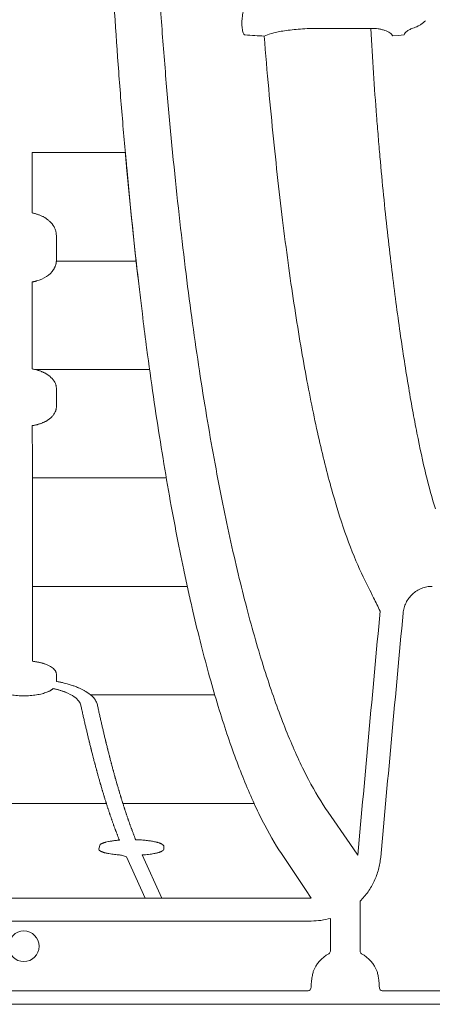
# Model space of a CAD drawing. Units: inches. Extents: x 79338 to 80388, y -1367 to -339.
# Drawn here: x 79792 to 79794, y -892 to -886 of the extents above; entities that cross this region are included whole.
import ezdxf

# ---------------------------------------------------------------- set-up
doc = ezdxf.new("R2010")
doc.units = ezdxf.units.IN
doc.header["$MEASUREMENT"] = 0

msp = doc.modelspace()

# ---------------------------------------------------------------- linework, layer by layer
at = {"linetype": 'Continuous', "lineweight": 9}
for p, q in [((79793.642, -885.9837), (79793.9936, -885.9837)), ((79791.8084, -886.7851), (79792.4098, -886.7851)), ((79792.2384, -891.2775), (79792.2482, -891.2495)), ((79792.6584, -891.2645), (79792.6584, -891.2775)), ((79793.6104, -891.5967), (79789.8994, -891.5967)), ((79793.9247, -891.9377), (79793.9247, -891.6158)), ((79789.8994, -891.7439), (79793.6104, -891.7439)), ((79793.7335, -891.7269), (79793.7335, -891.9377)), ((79789.9196, -892.1946), (79793.5902, -892.1946)), ((79794.068, -892.1946), (79794.8538, -892.1946)), ((79798.0742, -892.2814), (79774.445, -892.2814))]:
    msp.add_line(p, q, dxfattribs=at)
at = {"linetype": 'Continuous', "lineweight": 9, "flags": 128}
for points in [[(79794.136, -886.0323), (79794.1702, -886.0288), (79794.209, -886.0249)], [(79793.9102, -891.3189), (79793.8584, -891.244), (79793.7188, -891.0421)], [(79793.4172, -891.309), (79793.5725, -891.5403), (79793.6104, -891.5967)]]:
    msp.add_lwpolyline(points, dxfattribs=at)
at = {"linetype": 'Continuous', "lineweight": 9}
for points in [[(79791.9648, -887.4851), (79792.4798, -887.4851)], [(79791.8277, -888.1851), (79792.5666, -888.1851)], [(79791.81, -888.8851), (79792.6744, -888.8851)], [(79791.8109, -889.5851), (79792.8101, -889.5851)], [(79792.1863, -890.2851), (79792.9873, -890.2851)], [(79791.2223, -890.9851), (79792.2875, -890.9851)], [(79792.3942, -890.9851), (79793.2411, -890.9851)], [(79792.385, -891.3183), (79792.4184, -891.3306)], [(79792.4184, -891.3306), (79792.5387, -891.5967)], [(79792.519, -891.3178), (79792.6445, -891.5967)]]:
    msp.add_lwpolyline(points, dxfattribs=at)
msp.add_circle((79791.7549, -891.9068), 0.0987, dxfattribs=at)
for start, end in [(118.70256, 158.94895), (21.05105, 61.29744)]:
    msp.add_arc((79793.8291, -892.1489), 0.2208, start, end, dxfattribs=at)
for points, knots in [([(79792.4943, -887.6132), (79792.4698, -887.401), (79792.4465, -887.1791), (79792.4137, -886.8299), (79792.4031, -886.7108), (79792.3877, -886.5278), (79792.3827, -886.4661), (79792.3729, -886.3418), (79792.3682, -886.2792), (79792.3449, -885.9636), (79792.3281, -885.7034), (79792.2986, -885.1666), (79792.2858, -884.89), (79792.2698, -884.4618), (79792.265, -884.3168), (79792.2586, -884.0958), (79792.2567, -884.0216), (79792.253, -883.8719), (79792.2513, -883.7965), (79792.2438, -883.419), (79792.2399, -883.1134), (79792.2381, -882.4951), (79792.2399, -882.1824), (79792.242, -881.5498), (79792.2425, -881.2299), (79792.2425, -880.9064)], [0, 0, 0, 0, 0.125, 0.125, 0.1875, 0.1875, 0.21875, 0.21875, 0.25, 0.25, 0.375, 0.375, 0.5, 0.5, 0.5625, 0.5625, 0.59375, 0.59375, 0.625, 0.625, 0.75, 0.75, 0.875, 0.875, 1, 1, 1, 1]), ([(79793.7188, -891.0421), (79793.6761, -890.9804), (79793.6339, -890.9101), (79793.5507, -890.7521), (79793.5098, -890.6645), (79793.4292, -890.4714), (79793.3896, -890.3659), (79793.3116, -890.1365), (79793.2732, -890.0126), (79793.2168, -889.8118), (79793.1982, -889.7425), (79793.1613, -889.5986), (79793.143, -889.5241), (79793.0888, -889.2927), (79793.0539, -889.1296), (79792.9865, -888.7849), (79792.954, -888.6034), (79792.8917, -888.2211), (79792.8618, -888.0203), (79792.8048, -887.5979), (79792.7778, -887.3764), (79792.7267, -886.9105), (79792.7027, -886.6662), (79792.6749, -886.3446), (79792.6695, -886.2796), (79792.6589, -886.1486), (79792.6537, -886.0826), (79792.6387, -885.883), (79792.6292, -885.7478), (79792.6025, -885.3355), (79792.5869, -885.0519), (79792.5607, -884.4657), (79792.55, -884.1632), (79792.5401, -883.7719), (79792.5383, -883.6931), (79792.5351, -883.5347), (79792.5336, -883.4551), (79792.5311, -883.2951), (79792.53, -883.2146), (79792.5281, -883.0531), (79792.5274, -882.9722), (79792.5259, -882.7288), (79792.5258, -882.5658), (79792.5266, -882.2382), (79792.5274, -882.0736), (79792.5292, -881.5774), (79792.5298, -881.2436), (79792.5298, -880.9064)], [0, 0, 0, 0, 0.0625, 0.0625, 0.125, 0.125, 0.1875, 0.1875, 0.25, 0.25, 0.28125, 0.28125, 0.3125, 0.3125, 0.375, 0.375, 0.4375, 0.4375, 0.5, 0.5, 0.5625, 0.5625, 0.625, 0.625, 0.640625, 0.640625, 0.65625, 0.65625, 0.6875, 0.6875, 0.75, 0.75, 0.8125, 0.8125, 0.828125, 0.828125, 0.84375, 0.84375, 0.859375, 0.859375, 0.875, 0.875, 0.90625, 0.90625, 0.9375, 0.9375, 1, 1, 1, 1]), ([(79793.2304, -885.7499), (79793.2267, -885.7501), (79793.2227, -885.7522), (79793.2165, -885.7579), (79793.2144, -885.7603), (79793.2101, -885.7657), (79793.208, -885.7689), (79793.2016, -885.7794), (79793.1973, -885.788), (79793.1911, -885.8025), (79793.1891, -885.8076), (79793.1852, -885.8184), (79793.1833, -885.8242), (79793.1797, -885.8359), (79793.178, -885.8419), (79793.1748, -885.8543), (79793.1733, -885.8607), (79793.1705, -885.8736), (79793.1693, -885.8801), (79793.1671, -885.893), (79793.1661, -885.8996), (79793.1636, -885.919), (79793.1626, -885.9313), (79793.162, -885.9546), (79793.1623, -885.965), (79793.1634, -885.9742)], [0, 0, 0, 0, 0.125, 0.125, 0.1875, 0.1875, 0.25, 0.25, 0.375, 0.375, 0.4375, 0.4375, 0.5, 0.5, 0.5625, 0.5625, 0.625, 0.625, 0.6875, 0.6875, 0.75, 0.75, 0.875, 0.875, 1, 1, 1, 1]), ([(79794.2734, -885.9798), (79794.2856, -885.9762), (79794.2976, -885.9702), (79794.3158, -885.9589), (79794.322, -885.9548), (79794.3342, -885.9458), (79794.3403, -885.941), (79794.3464, -885.9359)], [0, 0, 0, 0, 0.5, 0.5, 0.75, 0.75, 1, 1, 1, 1]), ([(79793.1653, -885.9909), (79793.1659, -885.9965), (79793.1668, -886.0016), (79793.169, -886.0102), (79793.1704, -886.0139), (79793.1735, -886.0199), (79793.1752, -886.0222), (79793.179, -886.0253), (79793.1811, -886.0261), (79793.1833, -886.0263)], [0, 0, 0, 0, 0.25, 0.25, 0.5, 0.5, 0.75, 0.75, 1, 1, 1, 1]), ([(79793.3064, -886.0335), (79793.3179, -886.0275), (79793.3335, -886.0217), (79793.3585, -886.0148), (79793.3638, -886.0134), (79793.375, -886.0107), (79793.3809, -886.0094), (79793.3995, -886.0055), (79793.4128, -886.003), (79793.4416, -885.9984), (79793.457, -885.9963), (79793.4903, -885.9923), (79793.5077, -885.9906), (79793.5442, -885.9876), (79793.5634, -885.9863), (79793.6022, -885.9845), (79793.622, -885.9839), (79793.642, -885.9837)], [0, 0, 0, 0, 0.25, 0.25, 0.3125, 0.3125, 0.375, 0.375, 0.5, 0.5, 0.625, 0.625, 0.75, 0.75, 0.875, 0.875, 1, 1, 1, 1]), ([(79793.9936, -885.9837), (79794.0102, -885.9834), (79794.0265, -885.9844), (79794.0496, -885.9878), (79794.057, -885.9892), (79794.0712, -885.9926), (79794.078, -885.9946), (79794.0969, -886.0012), (79794.1078, -886.0066), (79794.1208, -886.0156), (79794.1246, -886.0188), (79794.1311, -886.0253), (79794.1339, -886.0288), (79794.136, -886.0323)], [0, 0, 0, 0, 0.25, 0.25, 0.375, 0.375, 0.5, 0.5, 0.75, 0.75, 0.875, 0.875, 1, 1, 1, 1]), ([(79793.9936, -885.9837), (79794.0046, -886.1803), (79794.0173, -886.3683), (79794.0348, -886.5932), (79794.0384, -886.6377), (79794.0457, -886.7256), (79794.0494, -886.7689), (79794.0608, -886.897), (79794.0686, -886.9799), (79794.0927, -887.2219), (79794.1095, -887.374), (79794.1441, -887.6613), (79794.1619, -887.7964), (79794.1981, -888.051), (79794.2165, -888.1704), (79794.2445, -888.3381), (79794.2539, -888.3921), (79794.2727, -888.4964), (79794.2822, -888.5468), (79794.3108, -888.6918), (79794.3301, -888.7806), (79794.3695, -888.9431), (79794.3896, -889.0168), (79794.4115, -889.0832)], [0, 0, 0, 0, 0.125, 0.125, 0.15625, 0.15625, 0.1875, 0.1875, 0.25, 0.25, 0.375, 0.375, 0.5, 0.5, 0.625, 0.625, 0.6875, 0.6875, 0.75, 0.75, 0.875, 0.875, 1, 1, 1, 1]), ([(79794.209, -886.0249), (79794.2127, -886.0168), (79794.219, -886.0089), (79794.234, -885.9973), (79794.24, -885.9935), (79794.2544, -885.9863), (79794.2629, -885.9829), (79794.2734, -885.9798)], [0, 0, 0, 0, 0.5, 0.5, 0.75, 0.75, 1, 1, 1, 1]), ([(79793.3064, -886.0335), (79793.3251, -886.2673), (79793.345, -886.488), (79793.3875, -886.9064), (79793.41, -887.1039), (79793.4454, -887.3843), (79793.4574, -887.4751), (79793.4822, -887.6516), (79793.4948, -887.7373), (79793.5335, -887.9867), (79793.5601, -888.1409), (79793.6146, -888.4276), (79793.6425, -888.5601), (79793.6998, -888.8049), (79793.7291, -888.9172), (79793.8188, -889.2255), (79793.8816, -889.3928), (79793.946, -889.5238)], [0, 0, 0, 0, 0.125, 0.125, 0.25, 0.25, 0.3125, 0.3125, 0.375, 0.375, 0.5, 0.5, 0.625, 0.625, 0.75, 0.75, 1, 1, 1, 1]), ([(79791.8086, -887.1748), (79791.8118, -887.1755), (79791.8183, -887.1768), (79791.8277, -887.1791), (79791.8369, -887.1817), (79791.8458, -887.1845), (79791.8544, -887.1876), (79791.8628, -887.191), (79791.8709, -887.1946), (79791.8787, -887.1985), (79791.8863, -887.2026), (79791.8936, -887.2071), (79791.9006, -887.2117), (79791.9074, -887.2167), (79791.9139, -887.2218), (79791.918, -887.2255), (79791.9201, -887.2273)], [0, 0, 0, 0, 0.074428, 0.147796, 0.220243, 0.291914, 0.362958, 0.433529, 0.503782, 0.573878, 0.643974, 0.714232, 0.784808, 0.85586, 0.927541, 1, 1, 1, 1]), ([(79791.9201, -887.2273), (79791.9324, -887.2386), (79791.9426, -887.2514), (79791.9537, -887.2714), (79791.9568, -887.2782), (79791.9615, -887.2922), (79791.9632, -887.2993), (79791.9641, -887.3065)], [0, 0, 0, 0, 0.5, 0.5, 0.75, 0.75, 1, 1, 1, 1]), ([(79791.9649, -887.3875), (79791.9649, -887.3968), (79791.9649, -887.406), (79791.9649, -887.4153), (79791.9649, -887.4262), (79791.9649, -887.4372), (79791.9649, -887.4481), (79791.9649, -887.4532), (79791.9649, -887.4583), (79791.9649, -887.4634)], [0.002459054, 0.002459054, 0.002459054, 0.002459054, 0.00346622, 0.00346622, 0.00346622, 0.004663215, 0.004663215, 0.004663215, 0.00522243, 0.00522243, 0.00522243, 0.00522243]), ([(79791.9649, -887.4808), (79791.9649, -887.4829), (79791.9648, -887.487), (79791.9642, -887.4931), (79791.9633, -887.4992), (79791.962, -887.5053), (79791.9603, -887.5113), (79791.9582, -887.5172), (79791.9558, -887.5231), (79791.953, -887.5289), (79791.9499, -887.5347), (79791.9475, -887.5385), (79791.9462, -887.5404)], [0, 0, 0, 0, 0.100494, 0.200396, 0.299885, 0.399142, 0.49835, 0.597691, 0.697347, 0.7975, 0.898326, 1, 1, 1, 1]), ([(79791.8377, -887.6132), (79791.861, -887.6064), (79791.8822, -887.597), (79791.9191, -887.5727), (79791.9348, -887.5579), (79791.9462, -887.5404)], [0, 0, 0, 0, 0.5, 0.5, 1, 1, 1, 1]), ([(79791.8377, -887.6132), (79791.8354, -887.6139), (79791.8307, -887.6152), (79791.8235, -887.617), (79791.8163, -887.6186), (79791.8114, -887.6196), (79791.8089, -887.6201)], [0, 0, 0, 0, 0.24854, 0.497845, 0.748229, 1, 1, 1, 1]), ([(79793.4172, -891.309), (79793.3757, -891.2461), (79793.3346, -891.1749), (79793.2537, -891.0156), (79793.2139, -890.9276), (79793.1355, -890.7341), (79793.0969, -890.6287), (79793.021, -890.3999), (79792.9837, -890.2765), (79792.9104, -890.0105), (79792.8745, -889.8679), (79792.8305, -889.6767), (79792.8217, -889.6378), (79792.8044, -889.559), (79792.7958, -889.5191), (79792.7702, -889.3975), (79792.7534, -889.3143), (79792.704, -889.0578), (79792.6722, -888.8778), (79792.6111, -888.4988), (79792.5818, -888.2999), (79792.5538, -888.0907)], [0, 0, 0, 0, 0.125, 0.125, 0.25, 0.25, 0.375, 0.375, 0.5, 0.5, 0.625, 0.625, 0.65625, 0.65625, 0.6875, 0.6875, 0.75, 0.75, 0.875, 0.875, 1, 1, 1, 1]), ([(79791.8093, -888.1814), (79791.8123, -888.1819), (79791.8183, -888.183), (79791.8271, -888.1849), (79791.8357, -888.187), (79791.8441, -888.1893), (79791.8522, -888.1918), (79791.8602, -888.1945), (79791.8679, -888.1974), (79791.8754, -888.2006), (79791.8827, -888.2039), (79791.8897, -888.2075), (79791.8966, -888.2112), (79791.901, -888.2139), (79791.9031, -888.2152)], [0, 0, 0, 0, 0.085901, 0.170827, 0.254923, 0.338338, 0.421227, 0.503746, 0.586054, 0.66831, 0.750674, 0.833305, 0.916362, 1, 1, 1, 1]), ([(79791.9031, -888.2152), (79791.9166, -888.2235), (79791.928, -888.2329), (79791.9467, -888.2536), (79791.9538, -888.2645), (79791.9584, -888.2759)], [0, 0, 0, 0, 0.5, 0.5, 1, 1, 1, 1]), ([(79791.9584, -888.2759), (79791.9591, -888.2776), (79791.9605, -888.2811), (79791.9621, -888.2863), (79791.9633, -888.2916), (79791.9642, -888.2969), (79791.9648, -888.3022), (79791.9649, -888.3057), (79791.9649, -888.3074)], [0, 0, 0, 0, 0.16812, 0.335276, 0.501754, 0.66784, 0.833826, 1, 1, 1, 1]), ([(79791.9649, -888.3352), (79791.9649, -888.3383), (79791.9649, -888.3414), (79791.9649, -888.3445), (79791.9649, -888.3582), (79791.9649, -888.3719), (79791.9649, -888.3855), (79791.9649, -888.3883), (79791.9649, -888.3911), (79791.9649, -888.3939)], [0.001148582, 0.001148582, 0.001148582, 0.001148582, 0.001534096, 0.001534096, 0.001534096, 0.003237557, 0.003237557, 0.003237557, 0.00359081, 0.00359081, 0.00359081, 0.00359081]), ([(79791.9649, -888.4261), (79791.9649, -888.4278), (79791.9648, -888.4312), (79791.9643, -888.4362), (79791.9635, -888.4412), (79791.9623, -888.4461), (79791.9613, -888.4494), (79791.9607, -888.4511)], [0, 0, 0, 0, 0.200413, 0.400297, 0.599973, 0.799767, 1, 1, 1, 1]), ([(79791.9147, -888.5079), (79791.9127, -888.5092), (79791.9087, -888.512), (79791.9024, -888.5159), (79791.8959, -888.5195), (79791.8891, -888.523), (79791.8822, -888.5263), (79791.875, -888.5295), (79791.8676, -888.5324), (79791.86, -888.5351), (79791.8521, -888.5376), (79791.8441, -888.5399), (79791.8358, -888.5421), (79791.8273, -888.544), (79791.8186, -888.5458), (79791.8126, -888.5468), (79791.8096, -888.5473)], [0, 0, 0, 0, 0.0725, 0.144303, 0.215538, 0.286335, 0.35683, 0.427157, 0.497454, 0.567858, 0.638504, 0.709528, 0.781061, 0.853234, 0.926173, 1, 1, 1, 1]), ([(79791.9607, -888.4511), (79791.9572, -888.4615), (79791.9514, -888.4718), (79791.9399, -888.4861), (79791.9355, -888.4907), (79791.9258, -888.4995), (79791.9205, -888.5038), (79791.9147, -888.5079)], [0, 0, 0, 0, 0.5, 0.5, 0.75, 0.75, 1, 1, 1, 1]), ([(79793.946, -889.5238), (79793.9681, -889.5687), (79793.9902, -889.6137), (79794.0124, -889.6588), (79794.0264, -889.6872), (79794.0404, -889.7156), (79794.0544, -889.744)], [0, 0, 0, 0, 0.0173736, 0.0173736, 0.0173736, 0.02832956, 0.02832956, 0.02832956, 0.02832956]), ([(79794.2028, -889.7578), (79794.2038, -889.746), (79794.206, -889.7345), (79794.2122, -889.7121), (79794.2164, -889.701), (79794.2267, -889.6799), (79794.2328, -889.6699), (79794.2467, -889.6511), (79794.2546, -889.6423), (79794.2718, -889.6263), (79794.2811, -889.6193), (79794.3008, -889.6068), (79794.3115, -889.6015), (79794.3333, -889.5929), (79794.3445, -889.5897), (79794.3675, -889.5854), (79794.3794, -889.5842), (79794.3912, -889.5842)], [0, 0, 0, 0, 0.125, 0.125, 0.25, 0.25, 0.375, 0.375, 0.5, 0.5, 0.625, 0.625, 0.75, 0.75, 0.875, 0.875, 1, 1, 1, 1]), ([(79791.8118, -890.068), (79791.8149, -890.0684), (79791.8211, -890.0692), (79791.8302, -890.0705), (79791.8391, -890.072), (79791.8478, -890.0737), (79791.8563, -890.0755), (79791.8646, -890.0775), (79791.8727, -890.0796), (79791.8779, -890.0812), (79791.8805, -890.082)], [0, 0, 0, 0, 0.126893, 0.252747, 0.377806, 0.502321, 0.626543, 0.750728, 0.87513, 1, 1, 1, 1]), ([(79791.8805, -890.082), (79791.8875, -890.0841), (79791.8942, -890.0865), (79791.9068, -890.0914), (79791.9126, -890.0941), (79791.929, -890.1024), (79791.9383, -890.1086), (79791.9456, -890.115)], [0, 0, 0, 0, 0.25, 0.25, 0.5, 0.5, 1, 1, 1, 1]), ([(79791.9456, -890.115), (79791.9469, -890.1163), (79791.9495, -890.1187), (79791.953, -890.1224), (79791.956, -890.1262), (79791.9586, -890.1299), (79791.9607, -890.1337), (79791.9624, -890.1376), (79791.9637, -890.1414), (79791.9642, -890.144), (79791.9645, -890.1453)], [0, 0, 0, 0, 0.1269, 0.252737, 0.377765, 0.502247, 0.626446, 0.750627, 0.875057, 1, 1, 1, 1]), ([(79791.9649, -890.1506), (79791.9649, -890.1568), (79791.9649, -890.1629), (79791.9649, -890.169), (79791.9649, -890.1718), (79791.9649, -890.1747), (79791.9649, -890.1775)], [0, 0, 0, 0, 0.001158315, 0.001158315, 0.001158315, 0.001702589, 0.001702589, 0.001702589, 0.001702589]), ([(79791.9649, -890.1978), (79791.9687, -890.1985), (79791.9763, -890.1998), (79791.9875, -890.2021), (79791.9985, -890.2044), (79792.0057, -890.2061), (79792.0093, -890.2069)], [0, 0, 0, 0, 0.24939, 0.499035, 0.749163, 1, 1, 1, 1]), ([(79792.1066, -890.2383), (79792.0994, -890.2352), (79792.092, -890.2323), (79792.0766, -890.2265), (79792.0687, -890.2238), (79792.0444, -890.216), (79792.0273, -890.2112), (79792.0093, -890.2069)], [0, 0, 0, 0, 0.25, 0.25, 0.5, 0.5, 1, 1, 1, 1]), ([(79791.7549, -890.2909), (79791.7409, -890.2909), (79791.7272, -890.2903), (79791.7002, -890.2882), (79791.6868, -890.2866), (79791.6612, -890.2825), (79791.6491, -890.28), (79791.6318, -890.2756), (79791.6262, -890.2739), (79791.6155, -890.2705), (79791.6104, -890.2687), (79791.6055, -890.2668)], [0, 0, 0, 0, 0.25, 0.25, 0.5, 0.5, 0.75, 0.75, 0.875, 0.875, 1, 1, 1, 1]), ([(79791.9043, -890.2668), (79791.8946, -890.2706), (79791.884, -890.274), (79791.8609, -890.28), (79791.8486, -890.2825), (79791.8232, -890.2866), (79791.8099, -890.2882), (79791.7827, -890.2903), (79791.7689, -890.2909), (79791.7549, -890.2909)], [0, 0, 0, 0, 0.25, 0.25, 0.5, 0.5, 0.75, 0.75, 1, 1, 1, 1]), ([(79791.9448, -890.2443), (79791.9435, -890.2453), (79791.9409, -890.2474), (79791.9365, -890.2505), (79791.9319, -890.2534), (79791.927, -890.2563), (79791.9218, -890.2591), (79791.9163, -890.2618), (79791.9105, -890.2644), (79791.9063, -890.266), (79791.9043, -890.2668)], [0, 0, 0, 0, 0.126484, 0.252088, 0.377038, 0.501562, 0.625889, 0.750251, 0.874879, 1, 1, 1, 1]), ([(79792.0224, -890.2668), (79792.0198, -890.2658), (79792.0146, -890.2639), (79792.0066, -890.261), (79791.9983, -890.2583), (79791.9899, -890.2556), (79791.9813, -890.2531), (79791.9724, -890.2507), (79791.9634, -890.2485), (79791.9542, -890.2463), (79791.9479, -890.2449), (79791.9448, -890.2443)], [0, 0, 0, 0, 0.112751, 0.224806, 0.336286, 0.447313, 0.558009, 0.6685, 0.778911, 0.889369, 1, 1, 1, 1]), ([(79792.1066, -890.2383), (79792.1095, -890.2395), (79792.1153, -890.2421), (79792.1236, -890.246), (79792.1318, -890.25), (79792.1396, -890.2541), (79792.1471, -890.2582), (79792.1544, -890.2625), (79792.159, -890.2654), (79792.1613, -890.2668)], [0, 0, 0, 0, 0.142091, 0.284247, 0.426582, 0.569212, 0.71225, 0.855809, 1, 1, 1, 1]), ([(79792.1996, -890.2973), (79792.1944, -890.2921), (79792.1886, -890.2869), (79792.1758, -890.2767), (79792.1688, -890.2717), (79792.1613, -890.2668)], [0, 0, 0, 0, 0.5, 0.5, 1, 1, 1, 1]), ([(79792.1727, -890.5687), (79792.1737, -890.5727), (79792.1746, -890.5767), (79792.1756, -890.5807), (79792.1761, -890.5827), (79792.1766, -890.5847), (79792.1771, -890.5867), (79792.1776, -890.5886), (79792.178, -890.5906), (79792.1785, -890.5926)], [0, 0, 0, 0, 0.000899411, 0.000899411, 0.000899411, 0.001349117, 0.001349117, 0.001349117, 0.001798825, 0.001798825, 0.001798825, 0.001798825]), ([(79792.2797, -890.5687), (79792.2807, -890.5727), (79792.2816, -890.5767), (79792.2826, -890.5807), (79792.2831, -890.5827), (79792.2836, -890.5847), (79792.2841, -890.5867), (79792.2845, -890.5886), (79792.285, -890.5906), (79792.2855, -890.5926)], [0, 0, 0, 0, 0.000899389, 0.000899389, 0.000899389, 0.001349085, 0.001349085, 0.001349085, 0.001798782, 0.001798782, 0.001798782, 0.001798782]), ([(79792.1849, -890.6184), (79792.1859, -890.6223), (79792.1869, -890.6262), (79792.1878, -890.6301), (79792.1883, -890.632), (79792.1888, -890.6339), (79792.1893, -890.6359), (79792.1898, -890.6378), (79792.1902, -890.6397), (79792.1907, -890.6416)], [0, 0, 0, 0, 0.000894113, 0.000894113, 0.000894113, 0.001341171, 0.001341171, 0.001341171, 0.00178823, 0.00178823, 0.00178823, 0.00178823]), ([(79792.1971, -890.6667), (79792.1981, -890.6705), (79792.199, -890.6743), (79792.2, -890.678), (79792.2005, -890.6799), (79792.201, -890.6818), (79792.2015, -890.6836), (79792.2019, -890.6855), (79792.2024, -890.6874), (79792.2029, -890.6892)], [0, 0, 0, 0, 0.000888999, 0.000888999, 0.000888999, 0.0013335, 0.0013335, 0.0013335, 0.001778001, 0.001778001, 0.001778001, 0.001778001]), ([(79792.2919, -890.6184), (79792.2928, -890.6223), (79792.2938, -890.6262), (79792.2948, -890.6301), (79792.2952, -890.632), (79792.2957, -890.6339), (79792.2962, -890.6359), (79792.2967, -890.6378), (79792.2972, -890.6397), (79792.2977, -890.6416)], [0, 0, 0, 0, 0.000894092, 0.000894092, 0.000894092, 0.00134114, 0.00134114, 0.00134114, 0.001788188, 0.001788188, 0.001788188, 0.001788188]), ([(79792.304, -890.6667), (79792.305, -890.6705), (79792.3059, -890.6743), (79792.3069, -890.678), (79792.3074, -890.6799), (79792.3079, -890.6818), (79792.3083, -890.6836), (79792.3088, -890.6855), (79792.3093, -890.6874), (79792.3098, -890.6892)], [0, 0, 0, 0, 0.000888978, 0.000888978, 0.000888978, 0.001333469, 0.001333469, 0.001333469, 0.00177796, 0.00177796, 0.00177796, 0.00177796]), ([(79792.2093, -890.7136), (79792.2102, -890.7173), (79792.2112, -890.7209), (79792.2122, -890.7246), (79792.2126, -890.7264), (79792.2131, -890.7282), (79792.2136, -890.73), (79792.2141, -890.7318), (79792.2146, -890.7336), (79792.2151, -890.7354)], [0, 0, 0, 0, 0.000884058, 0.000884058, 0.000884058, 0.001326088, 0.001326088, 0.001326088, 0.001768119, 0.001768119, 0.001768119, 0.001768119]), ([(79792.3161, -890.7136), (79792.3171, -890.7173), (79792.3181, -890.7209), (79792.319, -890.7246), (79792.3195, -890.7264), (79792.32, -890.7282), (79792.3205, -890.73), (79792.3209, -890.7318), (79792.3214, -890.7336), (79792.3219, -890.7354)], [0, 0, 0, 0, 0.000884038, 0.000884038, 0.000884038, 0.001326058, 0.001326058, 0.001326058, 0.001768079, 0.001768079, 0.001768079, 0.001768079]), ([(79792.2214, -890.7591), (79792.2224, -890.7627), (79792.2233, -890.7662), (79792.2243, -890.7698), (79792.2248, -890.7715), (79792.2253, -890.7733), (79792.2257, -890.775), (79792.2262, -890.7768), (79792.2267, -890.7785), (79792.2272, -890.7803)], [0, 0, 0, 0, 0.000879283, 0.000879283, 0.000879283, 0.001318925, 0.001318925, 0.001318925, 0.001758568, 0.001758568, 0.001758568, 0.001758568]), ([(79792.3282, -890.7591), (79792.3292, -890.7627), (79792.3302, -890.7662), (79792.3311, -890.7698), (79792.3316, -890.7715), (79792.3321, -890.7733), (79792.3326, -890.775), (79792.333, -890.7768), (79792.3335, -890.7785), (79792.334, -890.7803)], [0, 0, 0, 0, 0.000879263, 0.000879263, 0.000879263, 0.001318895, 0.001318895, 0.001318895, 0.001758529, 0.001758529, 0.001758529, 0.001758529]), ([(79792.2335, -890.8033), (79792.2345, -890.8067), (79792.2355, -890.8102), (79792.2364, -890.8136), (79792.2369, -890.8153), (79792.2374, -890.817), (79792.2378, -890.8187), (79792.2383, -890.8204), (79792.2388, -890.8221), (79792.2393, -890.8238)], [0, 0, 0, 0, 0.000874664, 0.000874664, 0.000874664, 0.001311998, 0.001311998, 0.001311998, 0.001749332, 0.001749332, 0.001749332, 0.001749332]), ([(79792.2456, -890.8461), (79792.2466, -890.8495), (79792.2475, -890.8528), (79792.2485, -890.8561), (79792.249, -890.8578), (79792.2495, -890.8594), (79792.2499, -890.8611), (79792.2504, -890.8627), (79792.2509, -890.8644), (79792.2514, -890.866)], [0, 0, 0, 0, 0.000870196, 0.000870196, 0.000870196, 0.001305296, 0.001305296, 0.001305296, 0.001740396, 0.001740396, 0.001740396, 0.001740396]), ([(79792.3403, -890.8033), (79792.3413, -890.8067), (79792.3422, -890.8102), (79792.3432, -890.8136), (79792.3437, -890.8153), (79792.3441, -890.817), (79792.3446, -890.8187), (79792.3451, -890.8204), (79792.3456, -890.8221), (79792.3461, -890.8238)], [0, 0, 0, 0, 0.000874645, 0.000874645, 0.000874645, 0.001311969, 0.001311969, 0.001311969, 0.001749293, 0.001749293, 0.001749293, 0.001749293]), ([(79792.3524, -890.8461), (79792.3533, -890.8495), (79792.3543, -890.8528), (79792.3552, -890.8561), (79792.3557, -890.8578), (79792.3562, -890.8594), (79792.3567, -890.8611), (79792.3572, -890.8627), (79792.3576, -890.8644), (79792.3581, -890.866)], [0, 0, 0, 0, 0.000870177, 0.000870177, 0.000870177, 0.001305267, 0.001305267, 0.001305267, 0.001740358, 0.001740358, 0.001740358, 0.001740358]), ([(79792.2577, -890.8877), (79792.2587, -890.8909), (79792.2596, -890.8941), (79792.2606, -890.8973), (79792.261, -890.8989), (79792.2615, -890.9005), (79792.262, -890.9021), (79792.2625, -890.9037), (79792.263, -890.9053), (79792.2634, -890.9069)], [0, 0, 0, 0, 0.000865872, 0.000865872, 0.000865872, 0.001298809, 0.001298809, 0.001298809, 0.001731746, 0.001731746, 0.001731746, 0.001731746]), ([(79792.3644, -890.8877), (79792.3654, -890.8909), (79792.3663, -890.8941), (79792.3673, -890.8973), (79792.3678, -890.8989), (79792.3682, -890.9005), (79792.3687, -890.9021), (79792.3692, -890.9037), (79792.3697, -890.9053), (79792.3701, -890.9069)], [0, 0, 0, 0, 0.000865853, 0.000865853, 0.000865853, 0.001298781, 0.001298781, 0.001298781, 0.001731709, 0.001731709, 0.001731709, 0.001731709]), ([(79792.2698, -890.9279), (79792.2707, -890.9311), (79792.2717, -890.9342), (79792.2726, -890.9373), (79792.2731, -890.9388), (79792.2736, -890.9404), (79792.274, -890.9419), (79792.2745, -890.9435), (79792.275, -890.945), (79792.2755, -890.9466)], [0, 0, 0, 0, 0.000861684, 0.000861684, 0.000861684, 0.001292527, 0.001292527, 0.001292527, 0.00172337, 0.00172337, 0.00172337, 0.00172337]), ([(79792.2818, -890.9669), (79792.2828, -890.9699), (79792.2837, -890.973), (79792.2846, -890.976), (79792.2851, -890.9775), (79792.2856, -890.979), (79792.2861, -890.9805), (79792.2865, -890.982), (79792.287, -890.9835), (79792.2875, -890.985)], [0, 0, 0, 0, 0.000857626, 0.000857626, 0.000857626, 0.001286441, 0.001286441, 0.001286441, 0.001715256, 0.001715256, 0.001715256, 0.001715256]), ([(79792.3764, -890.9279), (79792.3774, -890.9311), (79792.3783, -890.9342), (79792.3793, -890.9373), (79792.3798, -890.9388), (79792.3802, -890.9404), (79792.3807, -890.9419), (79792.3812, -890.9435), (79792.3817, -890.945), (79792.3821, -890.9466)], [0, 0, 0, 0, 0.000861665, 0.000861665, 0.000861665, 0.001292499, 0.001292499, 0.001292499, 0.001723333, 0.001723333, 0.001723333, 0.001723333]), ([(79792.3884, -890.9669), (79792.3894, -890.9699), (79792.3903, -890.973), (79792.3913, -890.976), (79792.3918, -890.9775), (79792.3922, -890.979), (79792.3927, -890.9805), (79792.3932, -890.982), (79792.3936, -890.9835), (79792.3941, -890.985)], [0, 0, 0, 0, 0.000857608, 0.000857608, 0.000857608, 0.001286413, 0.001286413, 0.001286413, 0.001715219, 0.001715219, 0.001715219, 0.001715219]), ([(79792.2938, -891.0047), (79792.2948, -891.0076), (79792.2957, -891.0105), (79792.2967, -891.0134), (79792.2971, -891.0149), (79792.2976, -891.0163), (79792.2981, -891.0178), (79792.2985, -891.0192), (79792.299, -891.0207), (79792.2995, -891.0221)], [0, 0, 0, 0, 0.000853694, 0.000853694, 0.000853694, 0.001280543, 0.001280543, 0.001280543, 0.001707391, 0.001707391, 0.001707391, 0.001707391]), ([(79792.3058, -891.0412), (79792.3068, -891.0441), (79792.3077, -891.0469), (79792.3086, -891.0497), (79792.3091, -891.0511), (79792.3096, -891.0525), (79792.3101, -891.0539), (79792.3105, -891.0553), (79792.311, -891.0567), (79792.3115, -891.0581)], [0, 0, 0, 0, 0.000849882, 0.000849882, 0.000849882, 0.001274824, 0.001274824, 0.001274824, 0.001699767, 0.001699767, 0.001699767, 0.001699767]), ([(79792.4004, -891.0047), (79792.4014, -891.0076), (79792.4023, -891.0105), (79792.4033, -891.0134), (79792.4037, -891.0149), (79792.4042, -891.0163), (79792.4047, -891.0178), (79792.4051, -891.0192), (79792.4056, -891.0207), (79792.4061, -891.0221)], [0, 0, 0, 0, 0.000853676, 0.000853676, 0.000853676, 0.001280516, 0.001280516, 0.001280516, 0.001707355, 0.001707355, 0.001707355, 0.001707355]), ([(79792.4124, -891.0412), (79792.4133, -891.0441), (79792.4143, -891.0469), (79792.4152, -891.0497), (79792.4157, -891.0511), (79792.4161, -891.0525), (79792.4166, -891.0539), (79792.4171, -891.0553), (79792.4176, -891.0567), (79792.418, -891.0581)], [0, 0, 0, 0, 0.000849864, 0.000849864, 0.000849864, 0.001274798, 0.001274798, 0.001274798, 0.001699731, 0.001699731, 0.001699731, 0.001699731]), ([(79792.3178, -891.0766), (79792.3187, -891.0793), (79792.3197, -891.082), (79792.3206, -891.0847), (79792.3211, -891.0861), (79792.3215, -891.0875), (79792.322, -891.0888), (79792.3225, -891.0902), (79792.323, -891.0915), (79792.3234, -891.0929)], [0, 0, 0, 0, 0.000846184, 0.000846184, 0.000846184, 0.001269278, 0.001269278, 0.001269278, 0.001692372, 0.001692372, 0.001692372, 0.001692372]), ([(79792.3297, -891.1107), (79792.3307, -891.1134), (79792.3316, -891.116), (79792.3326, -891.1186), (79792.333, -891.1199), (79792.3335, -891.1212), (79792.334, -891.1225), (79792.3344, -891.1239), (79792.3349, -891.1252), (79792.3354, -891.1265)], [0, 0, 0, 0, 0.000842597, 0.000842597, 0.000842597, 0.001263897, 0.001263897, 0.001263897, 0.001685197, 0.001685197, 0.001685197, 0.001685197]), ([(79792.4243, -891.0766), (79792.4253, -891.0793), (79792.4262, -891.082), (79792.4271, -891.0847), (79792.4276, -891.0861), (79792.4281, -891.0875), (79792.4285, -891.0888), (79792.429, -891.0902), (79792.4295, -891.0915), (79792.43, -891.0929)], [0, 0, 0, 0, 0.000846167, 0.000846167, 0.000846167, 0.001269252, 0.001269252, 0.001269252, 0.001692337, 0.001692337, 0.001692337, 0.001692337]), ([(79792.4362, -891.1107), (79792.4372, -891.1134), (79792.4381, -891.116), (79792.4391, -891.1186), (79792.4395, -891.1199), (79792.44, -891.1212), (79792.4405, -891.1225), (79792.4409, -891.1239), (79792.4414, -891.1252), (79792.4419, -891.1265)], [0, 0, 0, 0, 0.00084258, 0.00084258, 0.00084258, 0.001263871, 0.001263871, 0.001263871, 0.001685163, 0.001685163, 0.001685163, 0.001685163]), ([(79792.3417, -891.1437), (79792.3426, -891.1463), (79792.3435, -891.1488), (79792.3445, -891.1514), (79792.345, -891.1526), (79792.3454, -891.1539), (79792.3459, -891.1551), (79792.3464, -891.1564), (79792.3468, -891.1577), (79792.3473, -891.1589)], [0, 0, 0, 0, 0.000839116, 0.000839116, 0.000839116, 0.001258675, 0.001258675, 0.001258675, 0.001678234, 0.001678234, 0.001678234, 0.001678234]), ([(79792.3536, -891.1756), (79792.3545, -891.1781), (79792.3555, -891.1805), (79792.3564, -891.1829), (79792.3569, -891.1842), (79792.3573, -891.1854), (79792.3578, -891.1866), (79792.3583, -891.1878), (79792.3587, -891.189), (79792.3592, -891.1902)], [0, 0, 0, 0, 0.000835736, 0.000835736, 0.000835736, 0.001253605, 0.001253605, 0.001253605, 0.001671474, 0.001671474, 0.001671474, 0.001671474]), ([(79792.4481, -891.1437), (79792.4491, -891.1463), (79792.45, -891.1488), (79792.4509, -891.1514), (79792.4514, -891.1526), (79792.4519, -891.1539), (79792.4523, -891.1551), (79792.4528, -891.1564), (79792.4533, -891.1577), (79792.4537, -891.1589)], [0, 0, 0, 0, 0.000839099, 0.000839099, 0.000839099, 0.001258649, 0.001258649, 0.001258649, 0.0016782, 0.0016782, 0.0016782, 0.0016782]), ([(79792.46, -891.1756), (79792.461, -891.1781), (79792.4619, -891.1805), (79792.4628, -891.1829), (79792.4633, -891.1842), (79792.4638, -891.1854), (79792.4642, -891.1866), (79792.4647, -891.1878), (79792.4652, -891.189), (79792.4656, -891.1902)], [0, 0, 0, 0, 0.000835719, 0.000835719, 0.000835719, 0.00125358, 0.00125358, 0.00125358, 0.001671441, 0.001671441, 0.001671441, 0.001671441]), ([(79792.2482, -891.2495), (79792.2492, -891.2489), (79792.2511, -891.2477), (79792.2545, -891.2459), (79792.2582, -891.2442), (79792.2622, -891.2424), (79792.2667, -891.2408), (79792.2715, -891.2391), (79792.2766, -891.2375), (79792.2803, -891.2365), (79792.2822, -891.2359)], [0, 0, 0, 0, 0.125535, 0.250443, 0.374958, 0.49932, 0.623767, 0.748538, 0.873871, 1, 1, 1, 1]), ([(79792.2822, -891.2359), (79792.2879, -891.2344), (79792.2942, -891.2329), (79792.3076, -891.2301), (79792.3147, -891.2288), (79792.3298, -891.2264), (79792.3379, -891.2253), (79792.3544, -891.2233), (79792.3629, -891.2225), (79792.3716, -891.2218)], [0, 0, 0, 0, 0.25, 0.25, 0.5, 0.5, 0.75, 0.75, 1, 1, 1, 1]), ([(79792.3655, -891.2063), (79792.3664, -891.2087), (79792.3674, -891.2111), (79792.3683, -891.2134), (79792.3688, -891.2146), (79792.3692, -891.2157), (79792.3697, -891.2169), (79792.3702, -891.2181), (79792.3706, -891.2192), (79792.3711, -891.2204)], [0, 0, 0, 0, 0.000832454, 0.000832454, 0.000832454, 0.001248682, 0.001248682, 0.001248682, 0.00166491, 0.00166491, 0.00166491, 0.00166491]), ([(79792.5067, -891.2204), (79792.5172, -891.2211), (79792.5277, -891.2219), (79792.5478, -891.2239), (79792.5574, -891.2251), (79792.5756, -891.2277), (79792.5844, -891.2292), (79792.6006, -891.2324), (79792.6079, -891.2341), (79792.6146, -891.2359)], [0, 0, 0, 0, 0.25, 0.25, 0.5, 0.5, 0.75, 0.75, 1, 1, 1, 1]), ([(79792.6146, -891.2359), (79792.6165, -891.2365), (79792.6201, -891.2375), (79792.6252, -891.2391), (79792.63, -891.2407), (79792.6344, -891.2424), (79792.6385, -891.2441), (79792.6422, -891.2459), (79792.6456, -891.2477), (79792.6475, -891.2489), (79792.6485, -891.2495)], [0, 0, 0, 0, 0.125014, 0.249557, 0.373863, 0.498167, 0.622701, 0.747699, 0.87339, 1, 1, 1, 1]), ([(79792.2481, -891.2919), (79792.245, -891.2899), (79792.2425, -891.2879), (79792.2392, -891.2837), (79792.2384, -891.2816), (79792.2384, -891.2795)], [0, 0, 0, 0, 0.5, 0.5, 1, 1, 1, 1]), ([(79792.2815, -891.3044), (79792.2797, -891.3039), (79792.276, -891.303), (79792.271, -891.3015), (79792.2663, -891.3), (79792.2619, -891.2984), (79792.2579, -891.2969), (79792.2543, -891.2952), (79792.251, -891.2936), (79792.2491, -891.2925), (79792.2481, -891.2919)], [0, 0, 0, 0, 0.126537, 0.252168, 0.377122, 0.501634, 0.62594, 0.750278, 0.874886, 1, 1, 1, 1]), ([(79792.6487, -891.2919), (79792.6477, -891.2925), (79792.6458, -891.2936), (79792.6425, -891.2952), (79792.6389, -891.2969), (79792.6349, -891.2985), (79792.6305, -891.3), (79792.6258, -891.3015), (79792.6208, -891.303), (79792.6171, -891.3039), (79792.6153, -891.3044)], [0, 0, 0, 0, 0.125804, 0.250904, 0.375536, 0.499936, 0.624346, 0.749002, 0.874142, 1, 1, 1, 1]), ([(79792.6485, -891.2495), (79792.6518, -891.2516), (79792.6543, -891.2537), (79792.6576, -891.2581), (79792.6584, -891.2603), (79792.6584, -891.2624)], [0, 0, 0, 0, 0.5, 0.5, 1, 1, 1, 1]), ([(79792.3031, -891.309), (79792.3104, -891.3104), (79792.3229, -891.3123), (79792.34, -891.3145), (79792.3564, -891.3162), (79792.3713, -891.3174), (79792.3809, -891.3181), (79792.385, -891.3183)], [0, 0, 0, 0, 0.125, 0.25, 0.375, 0.5, 0.591421, 0.591421, 0.591421, 0.591421]), ([(79792.519, -891.3178), (79792.5197, -891.3178), (79792.5337, -891.3168), (79792.5614, -891.3142), (79792.584, -891.3108), (79792.5937, -891.309)], [0.4863861, 0.4863861, 0.4863861, 0.4863861, 0.5, 0.75, 1, 1, 1, 1]), ([(79793.9247, -891.6158), (79793.9437, -891.5971), (79793.9608, -891.577), (79793.9839, -891.5443), (79793.9912, -891.533), (79794.0046, -891.5099), (79794.0108, -891.4981), (79794.0277, -891.4621), (79794.0368, -891.4372), (79794.0473, -891.3985), (79794.0502, -891.3854), (79794.055, -891.359), (79794.0567, -891.3458), (79794.058, -891.3324)], [0, 0, 0, 0, 0.25, 0.25, 0.375, 0.375, 0.5, 0.5, 0.75, 0.75, 0.875, 0.875, 1, 1, 1, 1]), ([(79793.7335, -891.9377), (79793.7335, -891.9413), (79793.7325, -891.9448), (79793.7289, -891.9509), (79793.7262, -891.9535), (79793.7231, -891.9552)], [0, 0, 0, 0, 0.5, 0.5, 1, 1, 1, 1]), ([(79793.9351, -891.9552), (79793.932, -891.9535), (79793.9294, -891.951), (79793.9257, -891.9449), (79793.9247, -891.9413), (79793.9247, -891.9377)], [0, 0, 0, 0, 0.5, 0.5, 1, 1, 1, 1]), ([(79793.6231, -892.0696), (79793.6207, -892.0786), (79793.6187, -892.0875), (79793.6153, -892.1054), (79793.6139, -892.114), (79793.6117, -892.1306), (79793.6109, -892.1386), (79793.6098, -892.1531), (79793.6095, -892.1597), (79793.6093, -892.1657)], [0, 0, 0, 0, 0.25, 0.25, 0.5, 0.5, 0.75, 0.75, 1, 1, 1, 1]), ([(79794.0489, -892.1657), (79794.0487, -892.1597), (79794.0484, -892.1531), (79794.0473, -892.1384), (79794.0465, -892.1305), (79794.0443, -892.114), (79794.0429, -892.1052), (79794.0395, -892.0875), (79794.0375, -892.0786), (79794.0351, -892.0696)], [0, 0, 0, 0, 0.25, 0.25, 0.5, 0.5, 0.75, 0.75, 1, 1, 1, 1]), ([(79793.6093, -892.1657), (79793.6092, -892.1703), (79793.6084, -892.1744), (79793.606, -892.1816), (79793.6044, -892.1846), (79793.5991, -892.1918), (79793.5946, -892.1943), (79793.5902, -892.1946)], [0, 0, 0, 0, 0.25, 0.25, 0.5, 0.5, 1, 1, 1, 1]), ([(79794.0489, -892.1657), (79794.049, -892.1703), (79794.0498, -892.1744), (79794.0522, -892.1816), (79794.0538, -892.1846), (79794.0591, -892.1918), (79794.0636, -892.1943), (79794.068, -892.1946)], [0, 0, 0, 0, 0.25, 0.25, 0.5, 0.5, 1, 1, 1, 1])]:
    msp.add_open_spline(points, degree=3, knots=knots, dxfattribs=at)
for points in [[(79793.1634, -885.9742), (79793.164, -885.9798), (79793.1646, -885.9853), (79793.1653, -885.9909)], [(79793.1833, -886.0263), (79793.225, -886.0287), (79793.2661, -886.0311), (79793.3064, -886.0335)], [(79791.8084, -886.7851), (79791.8084, -886.8174), (79791.8084, -886.8495), (79791.8084, -886.8814)], [(79792.4098, -886.7851), (79792.4127, -886.8174), (79792.4156, -886.8495), (79792.4186, -886.8814)], [(79791.8084, -886.8814), (79791.8084, -886.9106), (79791.8085, -886.9395), (79791.8085, -886.9684)], [(79792.4943, -887.6132), (79792.4675, -887.3814), (79792.4422, -887.138), (79792.4186, -886.8814)], [(79791.8085, -886.9684), (79791.8085, -886.9987), (79791.8085, -887.0289), (79791.8085, -887.0589)], [(79791.8085, -887.0589), (79791.8085, -887.0867), (79791.8086, -887.1143), (79791.8086, -887.1418)], [(79791.8086, -887.1418), (79791.8086, -887.1528), (79791.8086, -887.1638), (79791.8086, -887.1748)], [(79791.9641, -887.3065), (79791.9644, -887.3108), (79791.9646, -887.3151), (79791.9649, -887.3194)], [(79791.9649, -887.3194), (79791.9649, -887.3422), (79791.9649, -887.3649), (79791.9649, -887.3875)], [(79791.9649, -887.4634), (79791.9649, -887.4692), (79791.9649, -887.475), (79791.9649, -887.4808)], [(79791.8089, -887.6201), (79791.8089, -887.6424), (79791.8089, -887.6645), (79791.8089, -887.6866)], [(79792.4943, -887.6132), (79792.4972, -887.6378), (79792.5, -887.6623), (79792.5029, -887.6866)], [(79791.8089, -887.6866), (79791.809, -887.7101), (79791.809, -887.7334), (79791.809, -887.7567)], [(79792.5113, -887.7567), (79792.5085, -887.7334), (79792.5057, -887.7101), (79792.5029, -887.6866)], [(79791.809, -887.7567), (79791.809, -887.7802), (79791.809, -887.8035), (79791.809, -887.8268)], [(79792.5113, -887.7567), (79792.5141, -887.7802), (79792.517, -887.8035), (79792.5198, -887.8268)], [(79791.809, -887.8268), (79791.8091, -887.8494), (79791.8091, -887.8718), (79791.8091, -887.8942)], [(79792.5452, -888.0263), (79792.5366, -887.9608), (79792.5282, -887.8943), (79792.5198, -887.8268)], [(79791.8091, -887.8942), (79791.8091, -887.9167), (79791.8091, -887.9391), (79791.8091, -887.9613)], [(79791.8091, -887.9613), (79791.8092, -887.9831), (79791.8092, -888.0048), (79791.8092, -888.0263)], [(79791.8092, -888.0263), (79791.8092, -888.0479), (79791.8092, -888.0693), (79791.8092, -888.0907)], [(79792.5452, -888.0263), (79792.5481, -888.0479), (79792.5509, -888.0693), (79792.5538, -888.0907)], [(79791.8092, -888.0907), (79791.8093, -888.1117), (79791.8093, -888.1326), (79791.8093, -888.1534)], [(79791.8093, -888.1534), (79791.8093, -888.1628), (79791.8093, -888.1721), (79791.8093, -888.1814)], [(79791.9649, -888.3074), (79791.9649, -888.3167), (79791.9649, -888.326), (79791.9649, -888.3352)], [(79791.9649, -888.3939), (79791.9649, -888.4047), (79791.9649, -888.4154), (79791.9649, -888.4261)], [(79791.8096, -888.5473), (79791.8096, -888.5525), (79791.8096, -888.5578), (79791.8097, -888.563)], [(79791.8097, -888.563), (79791.8097, -888.5814), (79791.8097, -888.5997), (79791.8097, -888.618)], [(79791.8097, -888.618), (79791.8097, -888.6358), (79791.8097, -888.6535), (79791.8098, -888.6711)], [(79791.8098, -888.6711), (79791.8098, -888.689), (79791.8098, -888.7068), (79791.8098, -888.7245)], [(79791.8098, -888.7245), (79791.8098, -888.7417), (79791.8098, -888.7588), (79791.8099, -888.7758)], [(79791.8099, -888.7758), (79791.8099, -888.7931), (79791.8099, -888.8104), (79791.8099, -888.8275)], [(79791.8099, -888.8275), (79791.8099, -888.8441), (79791.81, -888.8606), (79791.81, -888.8771)], [(79791.81, -888.8771), (79791.81, -888.8939), (79791.81, -888.9106), (79791.81, -888.9273)], [(79791.81, -888.9273), (79791.81, -888.9433), (79791.8101, -888.9593), (79791.8101, -888.9752)], [(79791.8101, -888.9752), (79791.8101, -888.9915), (79791.8101, -889.0078), (79791.8101, -889.024)], [(79791.8101, -889.024), (79791.8102, -889.0395), (79791.8102, -889.055), (79791.8102, -889.0703)], [(79791.8102, -889.0703), (79791.8102, -889.0862), (79791.8102, -889.102), (79791.8102, -889.1177)], [(79791.8102, -889.1177), (79791.8103, -889.1327), (79791.8103, -889.1477), (79791.8103, -889.1626)], [(79791.8103, -889.1626), (79791.8103, -889.178), (79791.8103, -889.1933), (79791.8104, -889.2086)], [(79791.8104, -889.2086), (79791.8104, -889.2231), (79791.8104, -889.2376), (79791.8104, -889.252)], [(79791.8104, -889.252), (79791.8104, -889.267), (79791.8105, -889.2819), (79791.8105, -889.2967)], [(79791.8105, -889.2967), (79791.8105, -889.3109), (79791.8105, -889.3249), (79791.8105, -889.3389)], [(79791.8105, -889.3389), (79791.8106, -889.3534), (79791.8106, -889.3679), (79791.8106, -889.3823)], [(79791.8106, -889.3823), (79791.8106, -889.396), (79791.8106, -889.4096), (79791.8107, -889.4232)], [(79791.8107, -889.4232), (79791.8107, -889.4373), (79791.8107, -889.4514), (79791.8107, -889.4654)], [(79791.8107, -889.4654), (79791.8107, -889.4787), (79791.8108, -889.4919), (79791.8108, -889.505)], [(79791.8108, -889.505), (79791.8108, -889.5188), (79791.8108, -889.5325), (79791.8108, -889.5462)], [(79791.8108, -889.5462), (79791.8109, -889.559), (79791.8109, -889.5718), (79791.8109, -889.5845)], [(79791.8109, -889.5845), (79791.8109, -889.598), (79791.8109, -889.6113), (79791.811, -889.6246)], [(79791.811, -889.6246), (79791.811, -889.637), (79791.811, -889.6495), (79791.811, -889.6618)], [(79791.811, -889.6618), (79791.811, -889.6749), (79791.8111, -889.6878), (79791.8111, -889.7007)], [(79791.8111, -889.7007), (79791.8111, -889.7129), (79791.8111, -889.7249), (79791.8112, -889.7369)], [(79791.8112, -889.7369), (79791.8112, -889.7496), (79791.8112, -889.7622), (79791.8112, -889.7748)], [(79791.8112, -889.7748), (79791.8112, -889.7865), (79791.8113, -889.7982), (79791.8113, -889.8099)], [(79794.0544, -889.744), (79794.0058, -890.2689), (79793.9579, -890.7939), (79793.9102, -891.3189)], [(79794.058, -891.3324), (79794.1058, -890.8075), (79794.1539, -890.2826), (79794.2028, -889.7578)], [(79791.8113, -889.8099), (79791.8113, -889.8222), (79791.8113, -889.8345), (79791.8114, -889.8467)], [(79791.8114, -889.8467), (79791.8114, -889.8581), (79791.8114, -889.8695), (79791.8114, -889.8808)], [(79791.8114, -889.8808), (79791.8115, -889.8928), (79791.8115, -889.9048), (79791.8115, -889.9167)], [(79791.8115, -889.9167), (79791.8115, -889.9278), (79791.8115, -889.9388), (79791.8116, -889.9497)], [(79791.8116, -889.9497), (79791.8116, -889.9614), (79791.8116, -889.9731), (79791.8116, -889.9847)], [(79791.8116, -889.9847), (79791.8117, -889.9954), (79791.8117, -890.0061), (79791.8117, -890.0168)], [(79791.8117, -890.0168), (79791.8117, -890.0282), (79791.8118, -890.0395), (79791.8118, -890.0508)], [(79791.8118, -890.0508), (79791.8118, -890.0565), (79791.8118, -890.0623), (79791.8118, -890.068)], [(79791.9645, -890.1453), (79791.9648, -890.1471), (79791.9649, -890.1489), (79791.9649, -890.1506)], [(79791.9649, -890.1775), (79791.9649, -890.1843), (79791.9649, -890.1911), (79791.9649, -890.1978)], [(79792.0808, -890.2973), (79792.0651, -890.2862), (79792.0458, -890.276), (79792.0224, -890.2668)], [(79792.0808, -890.2973), (79792.0932, -890.3062), (79792.1031, -890.3155), (79792.1102, -890.3251)], [(79792.1229, -890.3516), (79792.1209, -890.3426), (79792.1167, -890.3337), (79792.1102, -890.3251)], [(79792.1236, -890.3548), (79792.1234, -890.3537), (79792.1231, -890.3527), (79792.1229, -890.3516)], [(79792.1996, -890.2973), (79792.2085, -890.3064), (79792.2155, -890.3157), (79792.2206, -890.3251)], [(79792.2293, -890.3478), (79792.2276, -890.3401), (79792.2247, -890.3326), (79792.2206, -890.3251)], [(79792.2293, -890.3478), (79792.2298, -890.3501), (79792.2303, -890.3524), (79792.2308, -890.3548)], [(79792.1295, -890.3817), (79792.1275, -890.3728), (79792.1256, -890.3638), (79792.1236, -890.3548)], [(79792.1359, -890.4106), (79792.1338, -890.401), (79792.1316, -890.3914), (79792.1295, -890.3817)], [(79792.1418, -890.4367), (79792.1398, -890.428), (79792.1379, -890.4193), (79792.1359, -890.4106)], [(79792.2308, -890.3548), (79792.2327, -890.3638), (79792.2347, -890.3728), (79792.2366, -890.3817)], [(79792.2366, -890.3817), (79792.2388, -890.3914), (79792.2409, -890.401), (79792.243, -890.4106)], [(79792.243, -890.4106), (79792.245, -890.4193), (79792.2469, -890.428), (79792.2489, -890.4367)], [(79792.1482, -890.4648), (79792.1461, -890.4555), (79792.1439, -890.4461), (79792.1418, -890.4367)], [(79792.1541, -890.4902), (79792.1521, -890.4818), (79792.1501, -890.4733), (79792.1482, -890.4648)], [(79792.2489, -890.4367), (79792.251, -890.4461), (79792.2532, -890.4555), (79792.2553, -890.4648)], [(79792.2553, -890.4648), (79792.2572, -890.4733), (79792.2592, -890.4818), (79792.2611, -890.4902)], [(79792.1605, -890.5175), (79792.1583, -890.5084), (79792.1562, -890.4993), (79792.1541, -890.4902)], [(79792.1663, -890.5421), (79792.1644, -890.534), (79792.1624, -890.5258), (79792.1605, -890.5175)], [(79792.1727, -890.5687), (79792.1706, -890.5599), (79792.1684, -890.551), (79792.1663, -890.5421)], [(79792.2611, -890.4902), (79792.2632, -890.4993), (79792.2654, -890.5084), (79792.2675, -890.5175)], [(79792.2675, -890.5175), (79792.2694, -890.5258), (79792.2714, -890.534), (79792.2733, -890.5421)], [(79792.2733, -890.5421), (79792.2754, -890.551), (79792.2776, -890.5599), (79792.2797, -890.5687)], [(79792.1849, -890.6184), (79792.1828, -890.6099), (79792.1807, -890.6013), (79792.1785, -890.5926)], [(79792.2855, -890.5926), (79792.2876, -890.6013), (79792.2897, -890.6099), (79792.2919, -890.6184)], [(79792.1971, -890.6667), (79792.195, -890.6584), (79792.1929, -890.65), (79792.1907, -890.6416)], [(79792.2977, -890.6416), (79792.2998, -890.65), (79792.3019, -890.6584), (79792.304, -890.6667)], [(79792.2093, -890.7136), (79792.2071, -890.7055), (79792.205, -890.6974), (79792.2029, -890.6892)], [(79792.3098, -890.6892), (79792.3119, -890.6974), (79792.314, -890.7055), (79792.3161, -890.7136)], [(79792.2214, -890.7591), (79792.2193, -890.7513), (79792.2172, -890.7434), (79792.2151, -890.7354)], [(79792.2335, -890.8033), (79792.2314, -890.7957), (79792.2293, -890.788), (79792.2272, -890.7803)], [(79792.3219, -890.7354), (79792.324, -890.7434), (79792.3261, -890.7513), (79792.3282, -890.7591)], [(79792.334, -890.7803), (79792.3361, -890.788), (79792.3382, -890.7957), (79792.3403, -890.8033)], [(79792.2456, -890.8461), (79792.2435, -890.8387), (79792.2414, -890.8313), (79792.2393, -890.8238)], [(79792.3461, -890.8238), (79792.3482, -890.8313), (79792.3503, -890.8387), (79792.3524, -890.8461)], [(79792.2577, -890.8877), (79792.2556, -890.8805), (79792.2535, -890.8733), (79792.2514, -890.866)], [(79792.2698, -890.9279), (79792.2677, -890.921), (79792.2655, -890.914), (79792.2634, -890.9069)], [(79792.3581, -890.866), (79792.3602, -890.8733), (79792.3623, -890.8805), (79792.3644, -890.8877)], [(79792.3701, -890.9069), (79792.3722, -890.914), (79792.3743, -890.921), (79792.3764, -890.9279)], [(79792.2818, -890.9669), (79792.2797, -890.9602), (79792.2776, -890.9534), (79792.2755, -890.9466)], [(79792.2938, -891.0047), (79792.2917, -890.9982), (79792.2896, -890.9916), (79792.2875, -890.985)], [(79792.3821, -890.9466), (79792.3842, -890.9534), (79792.3863, -890.9602), (79792.3884, -890.9669)], [(79792.3941, -890.985), (79792.3962, -890.9916), (79792.3983, -890.9982), (79792.4004, -891.0047)], [(79792.3058, -891.0412), (79792.3037, -891.0349), (79792.3016, -891.0285), (79792.2995, -891.0221)], [(79792.4061, -891.0221), (79792.4082, -891.0285), (79792.4103, -891.0349), (79792.4124, -891.0412)], [(79792.3178, -891.0766), (79792.3157, -891.0705), (79792.3136, -891.0643), (79792.3115, -891.0581)], [(79792.3297, -891.1107), (79792.3276, -891.1048), (79792.3255, -891.0989), (79792.3234, -891.0929)], [(79792.418, -891.0581), (79792.4201, -891.0643), (79792.4222, -891.0705), (79792.4243, -891.0766)], [(79792.43, -891.0929), (79792.432, -891.0989), (79792.4341, -891.1048), (79792.4362, -891.1107)], [(79792.3417, -891.1437), (79792.3396, -891.138), (79792.3375, -891.1323), (79792.3354, -891.1265)], [(79792.3536, -891.1756), (79792.3515, -891.1701), (79792.3494, -891.1645), (79792.3473, -891.1589)], [(79792.4419, -891.1265), (79792.444, -891.1323), (79792.446, -891.138), (79792.4481, -891.1437)], [(79792.4537, -891.1589), (79792.4558, -891.1645), (79792.4579, -891.1701), (79792.46, -891.1756)], [(79792.3655, -891.2063), (79792.3634, -891.201), (79792.3613, -891.1956), (79792.3592, -891.1902)], [(79792.3716, -891.2218), (79792.3714, -891.2213), (79792.3713, -891.2209), (79792.3711, -891.2204)], [(79792.4656, -891.1902), (79792.4677, -891.1956), (79792.4698, -891.201), (79792.4719, -891.2063)], [(79792.4719, -891.2063), (79792.4736, -891.2106), (79792.4752, -891.2148), (79792.4769, -891.219)], [(79792.4769, -891.219), (79792.487, -891.2193), (79792.4969, -891.2198), (79792.5067, -891.2204)], [(79792.2384, -891.2775), (79792.2384, -891.2781), (79792.2384, -891.2788), (79792.2384, -891.2795)], [(79792.3031, -891.309), (79792.2953, -891.3076), (79792.288, -891.3061), (79792.2815, -891.3044)], [(79792.6153, -891.3044), (79792.6087, -891.3061), (79792.6015, -891.3076), (79792.5937, -891.309)], [(79792.6584, -891.2795), (79792.6584, -891.2838), (79792.6551, -891.2879), (79792.6487, -891.2919)], [(79792.6584, -891.2645), (79792.6584, -891.2637), (79792.6584, -891.263), (79792.6584, -891.2624)], [(79792.6584, -891.2795), (79792.6584, -891.2789), (79792.6584, -891.2783), (79792.6584, -891.2775)], [(79793.6104, -891.7439), (79793.6524, -891.7439), (79793.6934, -891.7382), (79793.7335, -891.7269)]]:
    msp.add_open_spline(points, degree=3, dxfattribs=at)

doc.saveas('drawing.dxf')
